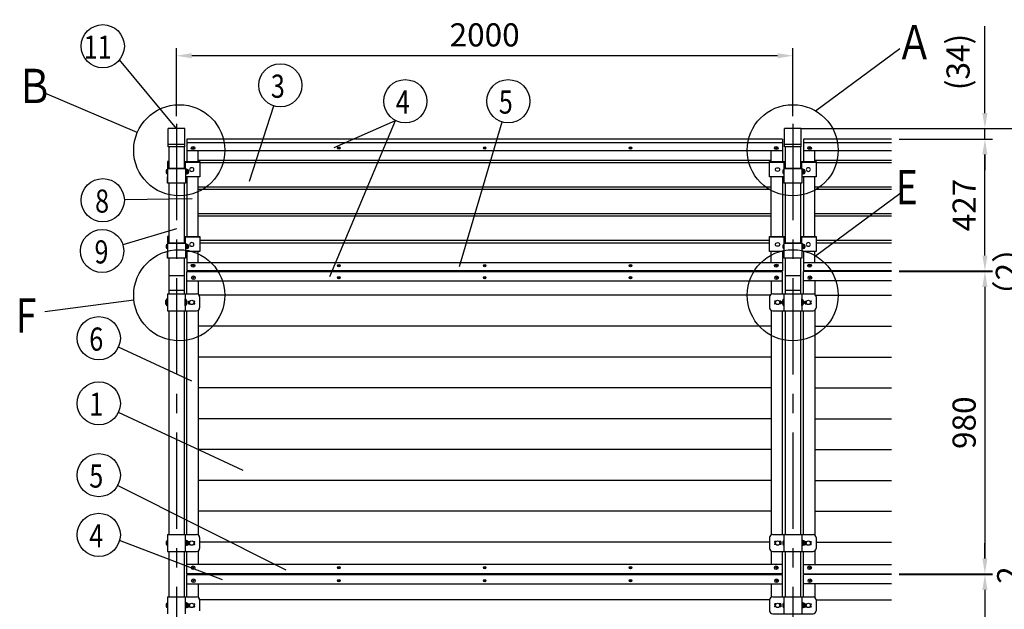
# Model space of a CAD drawing. Extents: x 114 to 9493, y 33 to 6571.
# Drawn here: x 119 to 3313, y 4660 to 6571 of the extents above; entities that cross this region are included whole.
import ezdxf

# ---------------------------------------------------------------- set-up
doc = ezdxf.new("R2010")
doc.units = 0
doc.header["$LTSCALE"] = 250
doc.header["$MEASUREMENT"] = 0
doc.header["$PDMODE"] = 33
doc.header["$PDSIZE"] = 5
doc.linetypes.add('CENTER', pattern=[2, 1.25, -0.25, 0.25, -0.25])
doc.layers.get('DEFPOINTS').update_dxf_attribs({"linetype": 'CONTINUOUS'})
for name, color, linetype in [('CENTER', 3, 'CENTER'), ('HATCH', 2, 'CONTINUOUS'), ('SJC', 1, 'CONTINUOUS'), ('SUNPOU', 4, 'CONTINUOUS')]:
    doc.layers.add(name, color=color, linetype=linetype)
doc.styles.add('EXT08', font='ROMANS', dxfattribs={"width": 0.8, "bigfont": 'EXTFONT'})
doc.dimstyles.new('SJC', dxfattribs={"dimtxt": 0.18, "dimasz": 0.18, "dimexe": 0.18, "dimexo": 0.0625, "dimgap": 0.09, "dimtad": 0, "dimtih": 1, "dimtoh": 1, "dimdec": 4, "dimzin": 0, "dimdsep": 46, "dimtxsty": 'STANDARD', "dimcen": 0.09, "dimadec": 0, "dimazin": 0, "dimtfac": 1, "dimtdec": 4, "dimtofl": 0, "dimtmove": 0, "dimatfit": 3, "dimfxl": 1, "dimtolj": 1, "dimtzin": 0, "dimarcsym": 0})

# ---------------------------------------------------------------- blocks, each defined once
blk = doc.blocks.new('*D7')
at = {"layer": 'DEFPOINTS', "color": 0}
for p in [(2947.018247, 5754.755975), (2947.018247, 4774.755975), (3250.581958, 4774.755975)]:
    blk.add_point(p, dxfattribs=at)
at = {"layer": 'SUNPOU', "color": 0, "lineweight": -2}
for p, q in [((2972.018247, 5754.755975), (3275.581958, 5754.755975)), ((3250.581958, 5704.755975), (3250.581958, 4824.755975)), ((2972.018247, 4774.755975), (3275.581958, 4774.755975))]:
    blk.add_line(p, q, dxfattribs=at)
at = {"layer": 'SUNPOU', "color": 0}
for points in [[(3258.915291, 5704.755975), (3242.248624, 5704.755975), (3250.581958, 5754.755975)], [(3242.248624, 4824.755975), (3258.915291, 4824.755975), (3250.581958, 4774.755975)]]:
    blk.add_solid(points, dxfattribs=at)
at = {"layer": 'SUNPOU', "color": 0, "insert": (3183.081958, 5264.755975), "char_height": 75, "attachment_point": 5, "rotation": 90, "style": 'EXT08'}
blk.add_mtext('\\A1;980', dxfattribs=at)
blk = doc.blocks.new('*D8')
at = {"layer": 'DEFPOINTS', "color": 0}
for p in [(2947.018247, 4774.755975), (3069.31548, 4772.755975), (3250.581958, 4772.755975)]:
    blk.add_point(p, dxfattribs=at)
at = {"layer": 'SUNPOU', "color": 0, "lineweight": -2}
for p, q in [((3250.581958, 4824.755975), (3250.581958, 4874.755975)), ((2972.018247, 4774.755975), (3275.581958, 4774.755975)), ((3094.31548, 4772.755975), (3275.581958, 4772.755975)), ((3250.581958, 4774.755975), (3250.581958, 4772.755975)), ((3250.581958, 4722.755975), (3250.581958, 4672.755975))]:
    blk.add_line(p, q, dxfattribs=at)
at = {"layer": 'SUNPOU', "color": 0}
for points in [[(3242.248624, 4824.755975), (3258.915291, 4824.755975), (3250.581958, 4774.755975)], [(3258.915291, 4722.755975), (3242.248624, 4722.755975), (3250.581958, 4772.755975)]]:
    blk.add_solid(points, dxfattribs=at)
at = {"layer": 'SUNPOU', "color": 0, "insert": (3327.652843, 4770.900399), "char_height": 75, "attachment_point": 5, "rotation": 90, "style": 'EXT08'}
blk.add_mtext('\\A1;2', dxfattribs=at)
blk = doc.blocks.new('*D9')
at = {"layer": 'DEFPOINTS', "color": 0}
for p in [(2947.018247, 4772.755975), (2947.018247, 3792.755975), (3250.581958, 3792.755975)]:
    blk.add_point(p, dxfattribs=at)
at = {"layer": 'SUNPOU', "color": 0, "lineweight": -2}
for p, q in [((2972.018247, 4772.755975), (3275.581958, 4772.755975)), ((3250.581958, 4722.755975), (3250.581958, 3842.755975)), ((2972.018247, 3792.755975), (3275.581958, 3792.755975))]:
    blk.add_line(p, q, dxfattribs=at)
at = {"layer": 'SUNPOU', "color": 0}
for points in [[(3258.915291, 4722.755975), (3242.248624, 4722.755975), (3250.581958, 4772.755975)], [(3242.248624, 3842.755975), (3258.915291, 3842.755975), (3250.581958, 3792.755975)]]:
    blk.add_solid(points, dxfattribs=at)
at = {"layer": 'SUNPOU', "color": 0, "insert": (3183.081958, 4282.755975), "char_height": 75, "attachment_point": 5, "rotation": 90, "style": 'EXT08'}
blk.add_mtext('\\A1;980', dxfattribs=at)
blk = doc.blocks.new('A$C3527035C')
at = {"layer": 'SJC'}
for p, q in [((-2, 0.5), (-2, -0.5)), ((-2, 0.5), (-1, 0.5)), ((-0.5, 2), (-0.5, 1)), ((-0.5, 2), (0.5, 2)), ((0.5, 2), (0.5, 1)), ((1, 0.5), (2, 0.5)), ((2, 0.5), (2, -0.5)), ((-2, -0.5), (-1, -0.5)), ((-0.5, -1), (-0.5, -2)), ((-0.5, -2), (0.5, -2)), ((0.5, -1), (0.5, -2)), ((1, -0.5), (2, -0.5))]:
    blk.add_line(p, q, dxfattribs=at)
blk.add_circle((0, 0), 6, dxfattribs=at)
for centre, start, end in [((-1, 1), 270, 0), ((1, 1), 180, 270), ((-1, -1), 0, 90), ((1, -1), 90, 180)]:
    blk.add_arc(centre, 0.5, start, end, dxfattribs=at)
blk = doc.blocks.new('*D30')
at = {"layer": 'DEFPOINTS', "color": 0}
for p in [(2627.758231, 6218.233689), (3557.44545, 6218.233689), (2652.758231, 3254.755975)]:
    blk.add_point(p, dxfattribs=at)
at = {"layer": 'SUNPOU', "color": 0, "lineweight": -2}
for p, q in [((2652.758231, 6218.233689), (3582.44545, 6218.233689)), ((3557.44545, 3304.755975), (3557.44545, 6168.233689)), ((2677.758231, 3254.755975), (3582.44545, 3254.755975))]:
    blk.add_line(p, q, dxfattribs=at)
at = {"layer": 'SUNPOU', "color": 0}
for points in [[(3565.778784, 6168.233689), (3549.112117, 6168.233689), (3557.44545, 6218.233689)], [(3549.112117, 3304.755975), (3565.778784, 3304.755975), (3557.44545, 3254.755975)]]:
    blk.add_solid(points, dxfattribs=at)
at = {"layer": 'SUNPOU', "color": 0, "insert": (3489.94545, 4736.494832), "char_height": 75, "attachment_point": 5, "rotation": 90, "style": 'EXT08'}
blk.add_mtext('\\A1;2963', dxfattribs=at)
blk = doc.blocks.new('*D241')
at = {"layer": 'DEFPOINTS', "color": 0}
for p in [(627.758231, 6454.22947), (627.758231, 6233.327397), (2627.758231, 6233.327397)]:
    blk.add_point(p, dxfattribs=at)
at = {"layer": 'SUNPOU', "color": 0, "lineweight": -2}
for p, q in [((627.758231, 6258.327397), (627.758231, 6479.22947)), ((2577.758231, 6454.22947), (677.758231, 6454.22947)), ((2627.758231, 6258.327397), (2627.758231, 6479.22947))]:
    blk.add_line(p, q, dxfattribs=at)
at = {"layer": 'SUNPOU', "color": 0}
for points in [[(677.758231, 6462.562803), (677.758231, 6445.896137), (627.758231, 6454.22947)], [(2577.758231, 6445.896137), (2577.758231, 6462.562803), (2627.758231, 6454.22947)]]:
    blk.add_solid(points, dxfattribs=at)
at = {"layer": 'SUNPOU', "color": 0, "insert": (1627.758231, 6521.72947), "char_height": 75, "attachment_point": 5, "style": 'EXT08'}
blk.add_mtext('\\A1;2000', dxfattribs=at)
blk = doc.blocks.new('*D242')
at = {"layer": 'DEFPOINTS', "color": 0}
for p in [(2947.018247, 5756.687421), (2947.018247, 5754.755975), (3250.581958, 5756.687421)]:
    blk.add_point(p, dxfattribs=at)
at = {"layer": 'SUNPOU', "color": 0, "lineweight": -2}
for p, q in [((3250.581958, 5806.687421), (3250.581958, 5856.687421)), ((2972.018247, 5756.687421), (3275.581958, 5756.687421)), ((2972.018247, 5754.755975), (3275.581958, 5754.755975)), ((3250.581958, 5754.755975), (3250.581958, 5756.687421)), ((3250.581958, 5704.755975), (3250.581958, 5654.755975))]:
    blk.add_line(p, q, dxfattribs=at)
at = {"layer": 'SUNPOU', "color": 0}
for points in [[(3242.248624, 5806.687421), (3258.915291, 5806.687421), (3250.581958, 5756.687421)], [(3258.915291, 5704.755975), (3242.248624, 5704.755975), (3250.581958, 5754.755975)]]:
    blk.add_solid(points, dxfattribs=at)
at = {"layer": 'SUNPOU', "color": 0, "insert": (3323.218769, 5754.3298), "char_height": 75, "attachment_point": 5, "rotation": 90, "style": 'EXT08'}
blk.add_mtext('\\A1;\\A1;（2）', dxfattribs=at)
blk = doc.blocks.new('*D243')
at = {"layer": 'DEFPOINTS', "color": 0}
for p in [(2947.018247, 6183.579614), (3250.581958, 6183.579614), (2947.018247, 5756.687421)]:
    blk.add_point(p, dxfattribs=at)
at = {"layer": 'SUNPOU', "color": 0, "lineweight": -2}
for p, q in [((2972.018247, 6183.579614), (3275.581958, 6183.579614)), ((3250.581958, 5806.687421), (3250.581958, 6133.579614)), ((2972.018247, 5756.687421), (3275.581958, 5756.687421))]:
    blk.add_line(p, q, dxfattribs=at)
at = {"layer": 'SUNPOU', "color": 0}
for points in [[(3258.915291, 6133.579614), (3242.248624, 6133.579614), (3250.581958, 6183.579614)], [(3242.248624, 5806.687421), (3258.915291, 5806.687421), (3250.581958, 5756.687421)]]:
    blk.add_solid(points, dxfattribs=at)
at = {"layer": 'SUNPOU', "color": 0, "insert": (3183.081958, 5970.133517), "char_height": 75, "attachment_point": 5, "rotation": 90, "style": 'EXT08'}
blk.add_mtext('\\A1;427', dxfattribs=at)
blk = doc.blocks.new('*D272')
at = {"layer": 'DEFPOINTS', "color": 0}
for p in [(2652.758231, 6218.233689), (3250.581958, 6218.233689), (2947.018247, 6183.579614)]:
    blk.add_point(p, dxfattribs=at)
at = {"layer": 'SUNPOU', "color": 0, "lineweight": -2}
for p, q in [((3250.581958, 6268.233689), (3250.581958, 6549.66226)), ((2677.758231, 6218.233689), (3275.581958, 6218.233689)), ((3250.581958, 6183.579614), (3250.581958, 6218.233689)), ((2972.018247, 6183.579614), (3275.581958, 6183.579614)), ((3250.581958, 6133.579614), (3250.581958, 6083.579614))]:
    blk.add_line(p, q, dxfattribs=at)
at = {"layer": 'SUNPOU', "color": 0}
for points in [[(3242.248624, 6268.233689), (3258.915291, 6268.233689), (3250.581958, 6218.233689)], [(3258.915291, 6133.579614), (3242.248624, 6133.579614), (3250.581958, 6183.579614)]]:
    blk.add_solid(points, dxfattribs=at)
at = {"layer": 'SUNPOU', "color": 0, "insert": (3163.439101, 6433.947975), "char_height": 75, "attachment_point": 5, "rotation": 90, "style": 'EXT08'}
blk.add_mtext('\\A1;(34)', dxfattribs=at)
blk = doc.blocks.new('43C00EC')
at = {"layer": 'SJC'}
for p, q in [((0, 45), (0, 10)), ((10, 55), (141, 55)), ((18.75, 32), (16.55, 32)), ((20.138097, 32), (16.55, 32)), ((35.75, 32), (30.861903, 32)), ((35.75, 32), (35.75, 23)), ((45.5, 34.372983), (45.5, 20.627017)), ((46.5, 55), (46.5, 0)), ((46.5, 34.5), (46.5, 20.5)), ((46.5, 34.5), (46.5, 20.5)), ((46.5, 34.5), (46.5, 20.5)), ((104.5, 55), (104.5, 0)), ((106.1, 35.5), (104.5, 35.5)), ((106.1, 35.5), (106.1, 19.5)), ((106.1, 35.5), (106.1, 19.5)), ((108.1, 35.2), (106.1, 35.2)), ((108.1, 35.2), (108.1, 19.8)), ((110.45, 34.428203), (108.1, 34.428203)), ((115.25, 32), (120.138097, 32)), ((115.25, 32), (115.25, 29.24356)), ((115.3, 29.136307), (115.3, 32)), ((130.861903, 32), (134.45, 32)), ((132.25, 32), (134.45, 32)), ((151, 45), (151, 10)), ((10, 0), (141, 0)), ((18.75, 30), (16.55, 30)), ((18.75, 30), (16.55, 30)), ((18.75, 25), (16.55, 25)), ((18.75, 25), (16.55, 25)), ((18.75, 23), (16.55, 23)), ((20.138097, 23), (16.55, 23)), ((18.75, 30), (18.75, 29.35405)), ((18.75, 25.64595), (18.75, 25)), ((35.75, 23), (30.861903, 23)), ((42.5, 30.5), (42.5, 24.5)), ((46.5, 20.5), (46.5, 20.5)), ((106.1, 19.5), (104.5, 19.5)), ((106.1, 27.5), (108.1, 26.345299)), ((108.1, 19.8), (106.1, 19.8)), ((110.87265, 30.524791), (108.1, 30.524791)), ((110.87265, 24.475209), (108.1, 24.475209)), ((110.45, 20.571797), (108.1, 20.571797)), ((114.45, 24.571797), (114.45, 30.428203)), ((115.25, 25.75644), (115.25, 23)), ((115.25, 23), (120.138097, 23)), ((115.3, 23), (115.3, 25.863693)), ((130.861903, 23), (134.45, 23)), ((132.25, 30), (134.45, 30)), ((132.25, 30), (134.45, 30)), ((132.25, 30), (132.25, 29.35405)), ((132.25, 25.64595), (132.25, 25)), ((132.25, 25), (134.45, 25)), ((132.25, 25), (134.45, 25)), ((132.25, 23), (134.45, 23))]:
    blk.add_line(p, q, dxfattribs=at)
for centre in [(25.5, 27.5), (125.5, 27.5)]:
    blk.add_circle(centre, 7, dxfattribs=at)
for centre, radius, start, end in [((10, 45), 10, 90, 180), ((16.55, 31), 1, 90, 270), ((46.5, 30.5), 4, 90, 180), ((110.45, 30.428203), 4, 0, 90), ((107.862558, 32.476327), 3.587359, 327.043405, 32.807311), ((134.45, 31), 1, 270, 90), ((141, 45), 10, 0, 90), ((10, 10), 10, 180, 270), ((16.55, 24), 1, 90, 270), ((46.5, 24.5), 4, 180, 270), ((110.45, 24.571797), 4, 270, 0), ((103.518763, 27.500586), 7.951444, 359.995776, 22.354374), ((103.518763, 27.499414), 7.951444, 337.645626, 0.004224), ((107.862558, 22.523673), 3.587359, 327.192689, 32.956595), ((111.65, 27.5), 4, 0, 45.572996), ((111.65, 27.5), 4, 314.427004, 0), ((134.45, 24), 1, 270, 90), ((141, 10), 10, 270, 0)]:
    blk.add_arc(centre, radius, start, end, dxfattribs=at)
blk = doc.blocks.new('6AC009C')
at = {"layer": 'SJC'}
for p, q in [((0, 22), (1.5, 22)), ((0, 0), (0, 22)), ((0, 0), (1.5, 0)), ((1.5, 0), (1.5, 22)), ((1.5, 19.9), (2.3, 19.9)), ((1.5, 2.1), (2.3, 2.1)), ((2.3, 11), (2.3, 19.9)), ((2.3, 11), (2.3, 2.1))]:
    blk.add_line(p, q, dxfattribs=at)
for start, end in [(0, 48.401943), (311.598057, 0)]:
    blk.add_arc((-5.60125, 11), 11.90125, start, end, dxfattribs=at)
blk = doc.blocks.new('6AC00A4')
at = {"layer": 'SJC'}
for p, q in [((4, 11), (4, 19.9)), ((4.8, 19.9), (4, 19.9)), ((4, 11), (4, 2.1)), ((4.8, 2.1), (4, 2.1)), ((6.3, 22), (4.8, 22)), ((4.8, 0), (4.8, 22)), ((6.3, 0), (4.8, 0)), ((6.3, 0), (6.3, 22))]:
    blk.add_line(p, q, dxfattribs=at)
for start, end in [(131.598057, 180), (180, 228.401943)]:
    blk.add_arc((11.90125, 11), 11.90125, start, end, dxfattribs=at)

msp = doc.modelspace()

# ---------------------------------------------------------------- linework, layer by layer
at = {"layer": 'CENTER'}
for p, q in [((627.758, 6233.327), (627.758, 3221.469)), ((2627.758, 6233.327), (2627.758, 3227.261))]:
    msp.add_line(p, q, dxfattribs=at)
at = {"layer": 'SJC'}
for p, q in [((654.608, 6218.234), (600.908, 6218.234)), ((600.908, 6159.455), (600.908, 6218.234)), ((654.608, 6159.455), (654.608, 6218.234)), ((2654.608, 6218.234), (2600.908, 6218.234)), ((2600.908, 6159.455), (2600.908, 6218.234)), ((2654.608, 6159.455), (2654.608, 6218.234)), ((654.608, 6166.384), (600.908, 6166.384)), ((2593.758, 6183.58), (661.758, 6183.58)), ((661.758, 6183.58), (661.758, 6110.896)), ((2593.758, 6172.38), (661.758, 6172.38)), ((2593.758, 6183.58), (2593.758, 6110.896)), ((2654.608, 6166.384), (2600.908, 6166.384)), ((2947.018, 6183.58), (2661.758, 6183.58)), ((2661.758, 6183.58), (2661.758, 6110.896)), ((2947.018, 6172.38), (2661.758, 6172.38)), ((654.608, 6159.455), (600.908, 6159.455)), ((602.758, 6159.455), (602.758, 6090.321)), ((652.758, 6159.455), (652.758, 6090.321)), ((2593.758, 6146.399), (661.758, 6146.399)), ((679.758, 6155.559), (679.758, 6154.559)), ((679.758, 6155.559), (680.758, 6155.559)), ((679.758, 6154.559), (680.758, 6154.559)), ((681.258, 6156.791), (681.258, 6156.059)), ((681.258, 6156.791), (682.258, 6156.791)), ((681.258, 6154.059), (681.258, 6153.327)), ((681.258, 6153.327), (682.258, 6153.327)), ((682.258, 6156.791), (682.258, 6156.059)), ((682.258, 6154.059), (682.258, 6153.327)), ((682.758, 6155.559), (683.758, 6155.559)), ((682.758, 6154.559), (683.758, 6154.559)), ((683.758, 6155.559), (683.758, 6154.559)), ((698.758, 6110.896), (698.758, 6146.467)), ((2556.758, 6110.896), (2556.758, 6146.467)), ((2571.758, 6155.559), (2571.758, 6154.559)), ((2571.758, 6155.559), (2572.758, 6155.559)), ((2571.758, 6154.559), (2572.758, 6154.559)), ((2573.258, 6156.791), (2573.258, 6156.059)), ((2573.258, 6156.791), (2574.258, 6156.791)), ((2573.258, 6154.059), (2573.258, 6153.327)), ((2573.258, 6153.327), (2574.258, 6153.327)), ((2574.258, 6156.791), (2574.258, 6156.059)), ((2574.258, 6154.059), (2574.258, 6153.327)), ((2574.758, 6155.559), (2575.758, 6155.559)), ((2574.758, 6154.559), (2575.758, 6154.559)), ((2575.758, 6155.559), (2575.758, 6154.559)), ((2654.608, 6159.455), (2600.908, 6159.455)), ((2602.758, 6159.455), (2602.758, 6090.321)), ((2652.758, 6159.455), (2652.758, 6090.321)), ((2947.018, 6146.399), (2661.758, 6146.399)), ((2679.758, 6155.559), (2679.758, 6154.559)), ((2679.758, 6155.559), (2680.758, 6155.559)), ((2679.758, 6154.559), (2680.758, 6154.559)), ((2681.258, 6156.791), (2681.258, 6156.059)), ((2681.258, 6156.791), (2682.258, 6156.791)), ((2681.258, 6154.059), (2681.258, 6153.327)), ((2681.258, 6153.327), (2682.258, 6153.327)), ((2682.258, 6156.791), (2682.258, 6156.059)), ((2682.258, 6154.059), (2682.258, 6153.327)), ((2682.758, 6155.559), (2683.758, 6155.559)), ((2682.758, 6154.559), (2683.758, 6154.559)), ((2683.758, 6155.559), (2683.758, 6154.559)), ((2698.758, 6110.896), (2698.758, 6146.467)), ((598.758, 6110.896), (598.758, 6088.721)), ((601.958, 6110.896), (598.758, 6110.896)), ((601.958, 6110.896), (601.958, 6090.321)), ((653.558, 6090.321), (653.558, 6110.896)), ((653.558, 6110.896), (703.258, 6110.896)), ((656.758, 6088.721), (656.758, 6109.296)), ((656.758, 6109.296), (703.258, 6109.296)), ((2556.758, 6114.921), (698.758, 6114.921)), ((703.258, 6110.896), (703.258, 6109.296)), ((703.258, 6109.296), (703.258, 6061.664)), ((2552.258, 6107.206), (703.258, 6107.206)), ((2552.258, 6109.296), (2552.258, 6110.896)), ((2552.258, 6110.896), (2601.958, 6110.896)), ((2552.258, 6109.296), (2598.758, 6109.296)), ((2552.258, 6061.664), (2552.258, 6109.296)), ((2598.758, 6109.296), (2598.758, 6088.721)), ((2601.958, 6110.896), (2601.958, 6090.321)), ((2653.558, 6090.321), (2653.558, 6110.896)), ((2653.558, 6110.896), (2703.258, 6110.896)), ((2656.758, 6088.721), (2656.758, 6109.296)), ((2656.758, 6109.296), (2703.258, 6109.296)), ((2947.018, 6114.921), (2698.758, 6114.921)), ((2703.258, 6110.896), (2703.258, 6109.296)), ((2703.258, 6109.296), (2703.258, 6061.664)), ((2947.018, 6107.206), (2703.258, 6107.206)), ((594.758, 6081.446), (594.758, 6075.446)), ((597.758, 6085.319), (597.758, 6071.573)), ((598.758, 6088.721), (656.758, 6088.721)), ((598.758, 6088.721), (598.758, 6041.089)), ((598.758, 6085.446), (598.758, 6071.446)), ((598.758, 6084.946), (598.758, 6071.946)), ((598.758, 6084.946), (598.758, 6071.946)), ((598.758, 6071.446), (598.758, 6071.446)), ((601.958, 6090.321), (653.558, 6090.321)), ((656.758, 6088.721), (656.758, 6041.089)), ((658.358, 6086.446), (656.758, 6086.446)), ((658.358, 6070.446), (656.758, 6070.446)), ((658.358, 6086.446), (658.358, 6070.446)), ((658.358, 6086.446), (658.358, 6070.446)), ((660.358, 6086.146), (658.358, 6086.146)), ((658.358, 6078.446), (660.358, 6077.291)), ((660.358, 6070.746), (658.358, 6070.746)), ((660.358, 6086.146), (660.358, 6070.746)), ((662.708, 6085.374), (660.358, 6085.374)), ((663.131, 6081.91), (660.358, 6081.91)), ((663.131, 6074.982), (660.358, 6074.982)), ((662.708, 6071.517), (660.358, 6071.517)), ((666.708, 6075.517), (666.708, 6081.374)), ((2594.758, 6081.446), (2594.758, 6075.446)), ((2597.758, 6085.319), (2597.758, 6071.573)), ((2598.758, 6088.721), (2656.758, 6088.721)), ((2598.758, 6088.721), (2598.758, 6041.089)), ((2598.758, 6085.446), (2598.758, 6071.446)), ((2598.758, 6084.946), (2598.758, 6071.946)), ((2598.758, 6084.946), (2598.758, 6071.946)), ((2598.758, 6071.446), (2598.758, 6071.446)), ((2601.958, 6090.321), (2653.558, 6090.321)), ((2656.758, 6088.721), (2656.758, 6041.089)), ((2658.358, 6086.446), (2656.758, 6086.446)), ((2658.358, 6070.446), (2656.758, 6070.446)), ((2658.358, 6086.446), (2658.358, 6070.446)), ((2658.358, 6086.446), (2658.358, 6070.446)), ((2660.358, 6086.146), (2658.358, 6086.146)), ((2658.358, 6078.446), (2660.358, 6077.291)), ((2660.358, 6070.746), (2658.358, 6070.746)), ((2660.358, 6086.146), (2660.358, 6070.746)), ((2662.708, 6085.374), (2660.358, 6085.374)), ((2663.131, 6081.91), (2660.358, 6081.91)), ((2663.131, 6074.982), (2660.358, 6074.982)), ((2662.708, 6071.517), (2660.358, 6071.517)), ((2666.708, 6075.517), (2666.708, 6081.374)), ((598.758, 6041.089), (598.758, 6061.664)), ((656.758, 6041.089), (598.758, 6041.089)), ((602.758, 6041.089), (602.758, 5847.834)), ((652.758, 6041.089), (652.758, 5847.834)), ((703.258, 6061.664), (656.758, 6061.664)), ((656.758, 6061.664), (656.758, 6041.089)), ((661.758, 6061.664), (661.758, 5868.409)), ((698.758, 5868.409), (698.758, 6061.664)), ((2598.758, 6061.664), (2552.258, 6061.664)), ((2556.758, 5868.409), (2556.758, 6061.664)), ((2593.758, 6061.664), (2593.758, 5868.409)), ((2598.758, 6041.089), (2598.758, 6061.664)), ((2656.758, 6041.089), (2598.758, 6041.089)), ((2602.758, 6041.089), (2602.758, 5847.834)), ((2652.758, 6041.089), (2652.758, 5847.834)), ((2703.258, 6061.664), (2656.758, 6061.664)), ((2656.758, 6061.664), (2656.758, 6041.089)), ((2661.758, 6061.664), (2661.758, 5868.409)), ((2698.758, 5868.409), (2698.758, 6061.664)), ((2556.758, 6028.318), (698.758, 6028.318)), ((2556.758, 6020.603), (698.758, 6020.603)), ((2947.018, 6028.318), (2698.758, 6028.318)), ((2947.018, 6020.603), (2698.758, 6020.603)), ((2556.758, 5941.715), (698.758, 5941.715)), ((2947.018, 5941.715), (2698.758, 5941.715)), ((2556.758, 5934.001), (698.758, 5934.001)), ((2947.018, 5934.001), (2698.758, 5934.001)), ((598.758, 5868.409), (598.758, 5846.234)), ((601.958, 5868.409), (598.758, 5868.409)), ((598.758, 5846.234), (656.758, 5846.234)), ((598.758, 5846.234), (598.758, 5798.602)), ((601.958, 5868.409), (601.958, 5847.834)), ((601.958, 5847.834), (653.558, 5847.834)), ((653.558, 5847.834), (653.558, 5868.409)), ((653.558, 5868.409), (703.258, 5868.409)), ((656.758, 5846.234), (656.758, 5866.809)), ((656.758, 5866.809), (703.258, 5866.809)), ((656.758, 5846.234), (656.758, 5798.602)), ((703.258, 5868.409), (703.258, 5866.809)), ((703.258, 5866.809), (703.258, 5819.177)), ((2552.258, 5855.113), (703.258, 5855.113)), ((2552.258, 5847.148), (703.258, 5847.148)), ((2552.258, 5866.809), (2552.258, 5868.409)), ((2552.258, 5868.409), (2601.958, 5868.409)), ((2552.258, 5866.809), (2598.758, 5866.809)), ((2552.258, 5819.177), (2552.258, 5866.809)), ((2598.758, 5866.809), (2598.758, 5846.234)), ((2598.758, 5846.234), (2656.758, 5846.234)), ((2598.758, 5846.234), (2598.758, 5798.602)), ((2601.958, 5868.409), (2601.958, 5847.834)), ((2601.958, 5847.834), (2653.558, 5847.834)), ((2653.558, 5847.834), (2653.558, 5868.409)), ((2653.558, 5868.409), (2703.258, 5868.409)), ((2656.758, 5846.234), (2656.758, 5866.809)), ((2656.758, 5866.809), (2703.258, 5866.809)), ((2656.758, 5846.234), (2656.758, 5798.602)), ((2703.258, 5868.409), (2703.258, 5866.809)), ((2703.258, 5866.809), (2703.258, 5819.177)), ((2947.018, 5855.113), (2703.258, 5855.113)), ((2947.018, 5847.148), (2703.258, 5847.148)), ((594.758, 5838.959), (594.758, 5832.959)), ((597.758, 5842.831), (597.758, 5829.086)), ((598.758, 5842.959), (598.758, 5828.959)), ((598.758, 5842.459), (598.758, 5829.459)), ((598.758, 5842.459), (598.758, 5829.459)), ((598.758, 5828.959), (598.758, 5828.959)), ((598.758, 5798.602), (598.758, 5819.177)), ((658.358, 5843.959), (656.758, 5843.959)), ((658.358, 5827.959), (656.758, 5827.959)), ((703.258, 5819.177), (656.758, 5819.177)), ((656.758, 5819.177), (656.758, 5798.602)), ((658.358, 5843.959), (658.358, 5827.959)), ((658.358, 5843.959), (658.358, 5827.959)), ((660.358, 5843.659), (658.358, 5843.659)), ((658.358, 5835.959), (660.358, 5834.804)), ((660.358, 5828.259), (658.358, 5828.259)), ((660.358, 5843.659), (660.358, 5828.259)), ((662.708, 5842.887), (660.358, 5842.887)), ((663.131, 5839.423), (660.358, 5839.423)), ((663.131, 5832.494), (660.358, 5832.494)), ((662.708, 5829.03), (660.358, 5829.03)), ((661.758, 5819.177), (661.758, 5756.756)), ((666.708, 5833.03), (666.708, 5838.887)), ((698.758, 5782.668), (698.758, 5819.177)), ((2598.758, 5819.177), (2552.258, 5819.177)), ((2556.758, 5782.668), (2556.758, 5819.177)), ((2593.758, 5819.177), (2593.758, 5756.687)), ((2594.758, 5838.959), (2594.758, 5832.959)), ((2597.758, 5842.831), (2597.758, 5829.086)), ((2598.758, 5842.959), (2598.758, 5828.959)), ((2598.758, 5842.459), (2598.758, 5829.459)), ((2598.758, 5842.459), (2598.758, 5829.459)), ((2598.758, 5828.959), (2598.758, 5828.959)), ((2598.758, 5798.602), (2598.758, 5819.177)), ((2658.358, 5843.959), (2656.758, 5843.959)), ((2658.358, 5827.959), (2656.758, 5827.959)), ((2703.258, 5819.177), (2656.758, 5819.177)), ((2656.758, 5819.177), (2656.758, 5798.602)), ((2658.358, 5843.959), (2658.358, 5827.959)), ((2658.358, 5843.959), (2658.358, 5827.959)), ((2660.358, 5843.659), (2658.358, 5843.659)), ((2658.358, 5835.959), (2660.358, 5834.804)), ((2660.358, 5828.259), (2658.358, 5828.259)), ((2660.358, 5843.659), (2660.358, 5828.259)), ((2662.708, 5842.887), (2660.358, 5842.887)), ((2663.131, 5839.423), (2660.358, 5839.423)), ((2663.131, 5832.494), (2660.358, 5832.494)), ((2662.708, 5829.03), (2660.358, 5829.03)), ((2661.758, 5819.177), (2661.758, 5756.687)), ((2666.708, 5833.03), (2666.708, 5838.887)), ((2698.758, 5782.668), (2698.758, 5819.177)), ((656.758, 5798.602), (598.758, 5798.602)), ((602.758, 5798.602), (602.758, 5682.256)), ((652.758, 5798.602), (652.758, 5682.256)), ((2593.758, 5782.668), (661.758, 5782.668)), ((2656.758, 5798.602), (2598.758, 5798.602)), ((2602.758, 5798.602), (2602.758, 5682.256)), ((2652.758, 5798.602), (2652.758, 5682.256)), ((2947.018, 5782.668), (2661.758, 5782.668)), ((602.758, 5763.223), (602.758, 5682.256)), ((652.758, 5763.223), (652.758, 5682.256)), ((2593.758, 5756.687), (661.758, 5756.687)), ((679.758, 5774.358), (679.758, 5773.358)), ((679.758, 5774.358), (680.758, 5774.358)), ((679.758, 5773.358), (680.758, 5773.358)), ((681.258, 5775.59), (681.258, 5774.858)), ((681.258, 5775.59), (682.258, 5775.59)), ((681.258, 5772.858), (681.258, 5772.126)), ((681.258, 5772.126), (682.258, 5772.126)), ((682.258, 5775.59), (682.258, 5774.858)), ((682.258, 5772.858), (682.258, 5772.126)), ((682.758, 5774.358), (683.758, 5774.358)), ((682.758, 5773.358), (683.758, 5773.358)), ((683.758, 5774.358), (683.758, 5773.358)), ((2571.758, 5774.358), (2571.758, 5773.358)), ((2571.758, 5774.358), (2572.758, 5774.358)), ((2571.758, 5773.358), (2572.758, 5773.358)), ((2573.258, 5775.59), (2573.258, 5774.858)), ((2573.258, 5775.59), (2574.258, 5775.59)), ((2573.258, 5772.858), (2573.258, 5772.126)), ((2573.258, 5772.126), (2574.258, 5772.126)), ((2574.258, 5775.59), (2574.258, 5774.858)), ((2574.258, 5772.858), (2574.258, 5772.126)), ((2574.758, 5774.358), (2575.758, 5774.358)), ((2574.758, 5773.358), (2575.758, 5773.358)), ((2575.758, 5774.358), (2575.758, 5773.358)), ((2602.758, 5763.223), (2602.758, 5682.256)), ((2652.758, 5763.223), (2652.758, 5682.256)), ((2947.018, 5756.687), (2661.758, 5756.687)), ((2679.758, 5774.358), (2679.758, 5773.358)), ((2679.758, 5774.358), (2680.758, 5774.358)), ((2679.758, 5773.358), (2680.758, 5773.358)), ((2681.258, 5775.59), (2681.258, 5774.858)), ((2681.258, 5775.59), (2682.258, 5775.59)), ((2681.258, 5772.858), (2681.258, 5772.126)), ((2681.258, 5772.126), (2682.258, 5772.126)), ((2682.258, 5775.59), (2682.258, 5774.858)), ((2682.258, 5772.858), (2682.258, 5772.126)), ((2682.758, 5774.358), (2683.758, 5774.358)), ((2682.758, 5773.358), (2683.758, 5773.358)), ((2683.758, 5774.358), (2683.758, 5773.358)), ((652.758, 5741.359), (602.758, 5741.359)), ((2652.758, 5741.359), (2602.758, 5741.359)), ((602.758, 5694.756), (652.758, 5694.756)), ((2602.758, 5694.756), (2652.758, 5694.756)), ((598.558, 5682.256), (693.058, 5682.256)), ((598.558, 5682.256), (598.558, 5627.256)), ((656.558, 5682.256), (656.558, 5627.256)), ((667.308, 5659.256), (672.396, 5659.256)), ((667.308, 5659.256), (667.308, 5650.256)), ((683.12, 5659.256), (686.308, 5659.256)), ((684.108, 5659.256), (686.308, 5659.256)), ((684.297, 5657.256), (686.308, 5657.256)), ((684.297, 5657.256), (686.308, 5657.256)), ((2553.906, 5677.755), (701.919, 5677.755)), ((703.058, 5672.256), (703.058, 5637.256)), ((2552.258, 5672.256), (2552.258, 5637.256)), ((2562.258, 5682.256), (2693.258, 5682.256)), ((2571.008, 5659.256), (2568.808, 5659.256)), ((2572.396, 5659.256), (2568.808, 5659.256)), ((2571.008, 5657.256), (2568.808, 5657.256)), ((2571.008, 5657.256), (2568.808, 5657.256)), ((2571.008, 5657.256), (2571.008, 5656.61)), ((2588.008, 5659.256), (2583.12, 5659.256)), ((2588.008, 5659.256), (2588.008, 5650.256)), ((2596.458, 5654.756), (2596.458, 5663.656)), ((2597.258, 5663.656), (2596.458, 5663.656)), ((2596.458, 5654.756), (2596.458, 5645.856)), ((2598.758, 5665.756), (2597.258, 5665.756)), ((2597.258, 5643.756), (2597.258, 5665.756)), ((2598.758, 5682.256), (2598.758, 5627.256)), ((2598.758, 5643.756), (2598.758, 5665.756)), ((2656.758, 5682.256), (2656.758, 5627.256)), ((2656.758, 5665.756), (2658.258, 5665.756)), ((2656.758, 5643.756), (2656.758, 5665.756)), ((2658.258, 5643.756), (2658.258, 5665.756)), ((2658.258, 5663.656), (2659.058, 5663.656)), ((2659.058, 5654.756), (2659.058, 5663.656)), ((2659.058, 5654.756), (2659.058, 5645.856)), ((2667.508, 5659.256), (2672.396, 5659.256)), ((2667.508, 5659.256), (2667.508, 5650.256)), ((2667.558, 5650.256), (2667.558, 5659.256)), ((2683.12, 5659.256), (2686.708, 5659.256)), ((2684.508, 5659.256), (2686.708, 5659.256)), ((2684.508, 5657.256), (2686.708, 5657.256)), ((2684.508, 5657.256), (2686.708, 5657.256)), ((2684.508, 5657.256), (2684.508, 5656.61)), ((2701.61, 5677.755), (2947.018, 5677.755)), ((2703.258, 5672.256), (2703.258, 5637.256)), ((598.558, 5627.256), (693.058, 5627.256)), ((602.758, 5627.256), (602.758, 4902.256)), ((652.758, 5627.256), (652.758, 4902.256)), ((667.308, 5650.256), (672.396, 5650.256)), ((683.12, 5650.256), (686.308, 5650.256)), ((684.108, 5650.256), (686.308, 5650.256)), ((684.297, 5652.256), (686.308, 5652.256)), ((684.297, 5652.256), (686.308, 5652.256)), ((2562.258, 5627.256), (2693.258, 5627.256)), ((2571.008, 5652.256), (2568.808, 5652.256)), ((2571.008, 5652.256), (2568.808, 5652.256)), ((2571.008, 5650.256), (2568.808, 5650.256)), ((2572.396, 5650.256), (2568.808, 5650.256)), ((2571.008, 5652.902), (2571.008, 5652.256)), ((2588.008, 5650.256), (2583.12, 5650.256)), ((2597.258, 5645.856), (2596.458, 5645.856)), ((2598.758, 5643.756), (2597.258, 5643.756)), ((2602.758, 5627.256), (2602.758, 4902.256)), ((2652.758, 5627.256), (2652.758, 4902.256)), ((2656.758, 5643.756), (2658.258, 5643.756)), ((2658.258, 5645.856), (2659.058, 5645.856)), ((2667.508, 5650.256), (2672.396, 5650.256)), ((2683.12, 5650.256), (2686.708, 5650.256)), ((2684.508, 5652.902), (2684.508, 5652.256)), ((2684.508, 5652.256), (2686.708, 5652.256)), ((2684.508, 5652.256), (2686.708, 5652.256)), ((2684.508, 5650.256), (2686.708, 5650.256)), ((2556.758, 5577.755), (698.758, 5577.755)), ((2698.758, 5577.755), (2947.018, 5577.755)), ((2556.758, 5477.755), (698.758, 5477.755)), ((2698.758, 5477.755), (2947.018, 5477.755)), ((2556.758, 5377.755), (698.758, 5377.755)), ((2698.758, 5377.755), (2947.018, 5377.755)), ((2556.758, 5277.755), (698.758, 5277.755)), ((2698.758, 5277.755), (2947.018, 5277.755)), ((2556.758, 5177.755), (698.758, 5177.755)), ((2698.758, 5177.755), (2947.018, 5177.755)), ((2556.758, 5077.755), (698.758, 5077.755)), ((2698.758, 5077.755), (2947.018, 5077.755)), ((2556.758, 4977.755), (698.758, 4977.755)), ((2698.758, 4977.755), (2947.018, 4977.755)), ((598.558, 4902.325), (693.058, 4902.325)), ((598.558, 4902.325), (598.558, 4847.325)), ((656.558, 4902.325), (656.558, 4847.325)), ((703.058, 4892.325), (703.058, 4857.325)), ((594.558, 4877.825), (594.558, 4871.825)), ((597.558, 4881.698), (597.558, 4867.952)), ((598.558, 4881.825), (598.558, 4867.825)), ((598.558, 4881.325), (598.558, 4868.325)), ((598.558, 4881.325), (598.558, 4868.325)), ((598.558, 4867.825), (598.558, 4867.825)), ((658.158, 4882.825), (656.558, 4882.825)), ((658.158, 4866.825), (656.558, 4866.825)), ((658.158, 4882.825), (658.158, 4866.825)), ((658.158, 4882.825), (658.158, 4866.825)), ((660.158, 4882.525), (658.158, 4882.525)), ((658.158, 4874.825), (660.158, 4873.67)), ((660.158, 4867.125), (658.158, 4867.125)), ((660.158, 4882.525), (660.158, 4867.125)), ((662.508, 4881.753), (660.158, 4881.753)), ((662.931, 4877.849), (660.158, 4877.849)), ((662.931, 4871.8), (660.158, 4871.8)), ((662.508, 4867.896), (660.158, 4867.896)), ((666.508, 4871.896), (666.508, 4877.753)), ((667.308, 4879.325), (672.396, 4879.325)), ((667.308, 4879.325), (667.308, 4876.568)), ((667.308, 4873.081), (667.308, 4870.325)), ((667.308, 4870.325), (672.396, 4870.325)), ((683.12, 4879.325), (686.308, 4879.325)), ((683.12, 4870.325), (686.308, 4870.325)), ((684.108, 4879.325), (686.308, 4879.325)), ((684.108, 4870.325), (686.308, 4870.325)), ((684.297, 4877.325), (686.308, 4877.325)), ((684.297, 4877.325), (686.308, 4877.325)), ((684.297, 4872.325), (686.308, 4872.325)), ((684.297, 4872.325), (686.308, 4872.325)), ((2552.258, 4877.755), (703.258, 4877.755)), ((2703.258, 4877.755), (2947.018, 4877.755)), ((598.558, 4847.325), (693.058, 4847.325)), ((602.758, 4847.256), (602.758, 4700.256)), ((652.758, 4847.256), (652.758, 4700.256)), ((2602.758, 4847.256), (2602.758, 4700.256)), ((2652.758, 4847.256), (2652.758, 4700.256)), ((598.558, 4700.325), (693.058, 4700.325)), ((598.558, 4700.325), (598.558, 4645.325)), ((656.558, 4700.325), (656.558, 4645.325)), ((594.558, 4675.825), (594.558, 4669.825)), ((597.558, 4679.698), (597.558, 4665.952)), ((598.558, 4679.825), (598.558, 4665.825)), ((598.558, 4679.325), (598.558, 4666.325)), ((598.558, 4679.325), (598.558, 4666.325)), ((598.558, 4665.825), (598.558, 4665.825)), ((658.158, 4680.825), (656.558, 4680.825)), ((658.158, 4664.825), (656.558, 4664.825)), ((658.158, 4680.825), (658.158, 4664.825)), ((658.158, 4680.825), (658.158, 4664.825)), ((660.158, 4680.525), (658.158, 4680.525)), ((658.158, 4672.825), (660.158, 4671.67)), ((660.158, 4665.125), (658.158, 4665.125)), ((660.158, 4680.525), (660.158, 4665.125)), ((662.508, 4679.753), (660.158, 4679.753)), ((662.931, 4675.849), (660.158, 4675.849)), ((662.931, 4669.8), (660.158, 4669.8)), ((662.508, 4665.896), (660.158, 4665.896)), ((666.508, 4669.896), (666.508, 4675.753)), ((667.308, 4677.325), (672.396, 4677.325)), ((667.308, 4677.325), (667.308, 4674.568)), ((667.308, 4671.081), (667.308, 4668.325)), ((667.308, 4668.325), (672.396, 4668.325)), ((683.12, 4677.325), (686.308, 4677.325)), ((683.12, 4668.325), (686.308, 4668.325)), ((684.108, 4677.325), (686.308, 4677.325)), ((684.108, 4668.325), (686.308, 4668.325)), ((684.297, 4675.325), (686.308, 4675.325)), ((684.297, 4675.325), (686.308, 4675.325)), ((684.297, 4670.325), (686.308, 4670.325)), ((684.297, 4670.325), (686.308, 4670.325)), ((2552.268, 4690.756), (701.919, 4690.756)), ((703.058, 4690.325), (703.058, 4655.325)), ((2703.249, 4690.756), (2947.018, 4690.756))]:
    msp.add_line(p, q, dxfattribs=at)
at = {"layer": 'SJC', "linetype": 'Continuous'}
for p, q in [((661.758, 5754.756), (2593.758, 5754.756)), ((661.758, 5682.256), (661.758, 5754.756)), ((2593.758, 5682.256), (2593.758, 5754.756)), ((2947.018, 5754.756), (2661.758, 5754.756)), ((2661.758, 5682.256), (2661.758, 5754.756)), ((661.758, 5724.756), (2593.758, 5724.756)), ((698.758, 5724.756), (698.758, 5680.608)), ((2556.758, 5724.756), (2556.758, 5680.608)), ((2947.018, 5724.756), (2661.758, 5724.756)), ((2698.758, 5724.756), (2698.758, 5680.608)), ((661.758, 4902.256), (661.758, 5627.256)), ((698.758, 5628.904), (698.758, 4900.608)), ((2556.758, 5628.904), (2556.758, 4900.608)), ((2593.758, 4902.256), (2593.758, 5627.256)), ((2661.758, 4902.256), (2661.758, 5627.256)), ((2698.758, 5628.904), (2698.758, 4900.608)), ((661.758, 4774.756), (661.758, 4847.256)), ((698.758, 4848.904), (698.758, 4804.756)), ((2556.758, 4848.904), (2556.758, 4804.756)), ((2593.758, 4774.756), (2593.758, 4847.256)), ((2661.758, 4774.756), (2661.758, 4847.256)), ((2698.758, 4848.904), (2698.758, 4804.756)), ((2593.758, 4804.756), (661.758, 4804.756)), ((2661.758, 4804.756), (2947.018, 4804.756)), ((2593.758, 4774.756), (661.758, 4774.756)), ((661.758, 4772.756), (2593.758, 4772.756)), ((661.758, 4700.256), (661.758, 4772.756)), ((2593.758, 4700.256), (2593.758, 4772.756)), ((2661.758, 4774.756), (2947.018, 4774.756)), ((2947.018, 4772.756), (2661.758, 4772.756)), ((2661.758, 4700.256), (2661.758, 4772.756)), ((661.758, 4742.756), (2593.758, 4742.756)), ((698.758, 4742.756), (698.758, 4698.608)), ((2556.758, 4742.756), (2556.758, 4698.608)), ((2947.018, 4742.756), (2661.758, 4742.756)), ((2698.758, 4742.756), (2698.758, 4698.608))]:
    msp.add_line(p, q, dxfattribs=at)
for centre, radius in [((1154.758, 5734.756), 4), ((1154.758, 5734.756), 3), ((1627.758, 5734.756), 4), ((1627.758, 5734.756), 3), ((2100.758, 5734.756), 4), ((2100.758, 5734.756), 3), ((1154.758, 4794.756), 4), ((1154.758, 4794.756), 3), ((1627.758, 4794.756), 4), ((1627.758, 4794.756), 3), ((2100.758, 4794.756), 4), ((2100.758, 4794.756), 3), ((1154.758, 4752.756), 4), ((1154.758, 4752.756), 3), ((1627.758, 4752.756), 4), ((1627.758, 4752.756), 3), ((2100.758, 4752.756), 4), ((2100.758, 4752.756), 3)]:
    msp.add_circle(centre, radius, dxfattribs=at)
at = {"layer": 'SJC'}
for centre in [(677.758, 5654.756), (2577.758, 5654.756), (2677.758, 5654.756), (677.758, 4874.825), (677.758, 4672.825)]:
    msp.add_circle(centre, 7, dxfattribs=at)
for centre, radius, start, end in [((680.758, 6156.059), 0.5, 270, 0), ((680.758, 6154.059), 0.5, 0, 90), ((682.758, 6156.059), 0.5, 180, 270), ((682.758, 6154.059), 0.5, 90, 180), ((2572.758, 6156.059), 0.5, 270, 0), ((2572.758, 6154.059), 0.5, 0, 90), ((2574.758, 6156.059), 0.5, 180, 270), ((2574.758, 6154.059), 0.5, 90, 180), ((2680.758, 6156.059), 0.5, 270, 0), ((2680.758, 6154.059), 0.5, 0, 90), ((2682.758, 6156.059), 0.5, 180, 270), ((2682.758, 6154.059), 0.5, 90, 180), ((598.758, 6081.446), 4, 90, 180), ((598.758, 6075.446), 4, 180, 270), ((662.708, 6081.374), 4, 0, 90), ((662.708, 6075.517), 4, 270, 0), ((660.867, 6083.641), 2.85, 322.59694, 37.234799), ((650.27, 6077.908), 13.469, 2.288945, 17.285458), ((650.27, 6078.984), 13.469, 342.714542, 357.711055), ((660.867, 6073.25), 2.85, 322.765201, 37.40306), ((663.908, 6078.446), 4, 0, 45.572996), ((663.908, 6078.446), 4, 314.427004, 0), ((2598.758, 6081.446), 4, 90, 180), ((2598.758, 6075.446), 4, 180, 270), ((2662.708, 6081.374), 4, 0, 90), ((2662.708, 6075.517), 4, 270, 0), ((2660.867, 6083.641), 2.85, 322.59694, 37.234799), ((2650.27, 6077.908), 13.469, 2.288945, 17.285458), ((2650.27, 6078.984), 13.469, 342.714542, 357.711055), ((2660.867, 6073.25), 2.85, 322.765201, 37.40306), ((2663.908, 6078.446), 4, 0, 45.572996), ((2663.908, 6078.446), 4, 314.427004, 0), ((598.758, 5838.959), 4, 90, 180), ((598.758, 5832.959), 4, 180, 270), ((662.708, 5838.887), 4, 0, 90), ((662.708, 5833.03), 4, 270, 0), ((660.867, 5841.154), 2.85, 322.59694, 37.234799), ((650.27, 5835.421), 13.469, 2.288945, 17.285458), ((650.27, 5836.496), 13.469, 342.714542, 357.711055), ((660.867, 5830.763), 2.85, 322.765201, 37.40306), ((663.908, 5835.959), 4, 0, 45.572996), ((663.908, 5835.959), 4, 314.427004, 0), ((2598.758, 5838.959), 4, 90, 180), ((2598.758, 5832.959), 4, 180, 270), ((2662.708, 5838.887), 4, 0, 90), ((2662.708, 5833.03), 4, 270, 0), ((2660.867, 5841.154), 2.85, 322.59694, 37.234799), ((2650.27, 5835.421), 13.469, 2.288945, 17.285458), ((2650.27, 5836.496), 13.469, 342.714542, 357.711055), ((2660.867, 5830.763), 2.85, 322.765201, 37.40306), ((2663.908, 5835.959), 4, 0, 45.572996), ((2663.908, 5835.959), 4, 314.427004, 0), ((680.758, 5774.858), 0.5, 270, 0), ((680.758, 5772.858), 0.5, 0, 90), ((682.758, 5774.858), 0.5, 180, 270), ((682.758, 5772.858), 0.5, 90, 180), ((2572.758, 5774.858), 0.5, 270, 0), ((2572.758, 5772.858), 0.5, 0, 90), ((2574.758, 5774.858), 0.5, 180, 270), ((2574.758, 5772.858), 0.5, 90, 180), ((2680.758, 5774.858), 0.5, 270, 0), ((2680.758, 5772.858), 0.5, 0, 90), ((2682.758, 5774.858), 0.5, 180, 270), ((2682.758, 5772.858), 0.5, 90, 180), ((686.308, 5658.256), 1, 270, 90), ((693.058, 5672.256), 10, 0, 90), ((2562.258, 5672.256), 10, 90, 180), ((2568.808, 5658.256), 1, 90, 270), ((2604.359, 5654.756), 11.901, 131.598057, 180), ((2604.359, 5654.756), 11.901, 180, 228.401943), ((2651.157, 5654.756), 11.901, 0, 48.401943), ((2651.157, 5654.756), 11.901, 311.598057, 0), ((2686.708, 5658.256), 1, 270, 90), ((2693.258, 5672.256), 10, 0, 90), ((686.308, 5651.256), 1, 270, 90), ((693.058, 5637.256), 10, 270, 0), ((2562.258, 5637.256), 10, 180, 270), ((2568.808, 5651.256), 1, 90, 270), ((2686.708, 5651.256), 1, 270, 90), ((2693.258, 5637.256), 10, 270, 0), ((693.058, 4892.325), 10, 0, 90), ((598.558, 4877.825), 4, 90, 180), ((598.558, 4871.825), 4, 180, 270), ((662.508, 4877.753), 4, 0, 90), ((662.508, 4871.896), 4, 270, 0), ((659.921, 4879.801), 3.587, 327.043405, 32.807311), ((655.577, 4874.825), 7.951, 359.995776, 22.354374), ((655.577, 4874.824), 7.951, 337.645626, 0.004224), ((659.921, 4869.848), 3.587, 327.192689, 32.956595), ((663.708, 4874.825), 4, 0, 45.572996), ((663.708, 4874.825), 4, 314.427004, 0), ((686.308, 4878.325), 1, 270, 90), ((686.308, 4871.325), 1, 270, 90), ((693.058, 4857.325), 10, 270, 0), ((693.058, 4690.325), 10, 0, 90), ((598.558, 4675.825), 4, 90, 180), ((598.558, 4669.825), 4, 180, 270), ((662.508, 4675.753), 4, 0, 90), ((662.508, 4669.896), 4, 270, 0), ((659.921, 4677.801), 3.587, 327.043405, 32.807311), ((655.577, 4672.825), 7.951, 359.995776, 22.354374), ((655.577, 4672.824), 7.951, 337.645626, 0.004224), ((659.921, 4667.848), 3.587, 327.192689, 32.956595), ((663.708, 4672.825), 4, 0, 45.572996), ((663.708, 4672.825), 4, 314.427004, 0), ((686.308, 4676.325), 1, 270, 90), ((686.308, 4669.325), 1, 270, 90)]:
    msp.add_arc(centre, radius, start, end, dxfattribs=at)
for centre, major_axis in [((681.758, 6155.059), (6, 0)), ((1154.758, 6155.059), (-4, 0)), ((1154.758, 6155.059), (-3, 0)), ((1627.758, 6155.059), (-4, 0)), ((1627.758, 6155.059), (-3, 0)), ((2100.758, 6155.059), (-4, 0)), ((2100.758, 6155.059), (-3, 0)), ((2573.758, 6155.059), (6, 0)), ((2681.758, 6155.059), (6, 0)), ((2577.758, 6085.171), (-7, 0)), ((2577.758, 5842.684), (-7, 0)), ((681.758, 5773.858), (6, 0)), ((1154.758, 5773.858), (-4, 0)), ((1154.758, 5773.858), (-3, 0)), ((1627.758, 5773.858), (-4, 0)), ((1627.758, 5773.858), (-3, 0)), ((2100.758, 5773.858), (-4, 0)), ((2100.758, 5773.858), (-3, 0)), ((2573.758, 5773.858), (6, 0)), ((2681.758, 5773.858), (6, 0))]:
    msp.add_ellipse(centre, major_axis=major_axis, ratio=0.866025, dxfattribs=at)
at = {"layer": 'SJC', "extrusion": (0, 0, -1)}
for centre in [(677.758, 6085.171), (2677.758, 6085.171), (677.758, 5842.684), (2677.758, 5842.684)]:
    msp.add_ellipse(centre, major_axis=(7, 0), ratio=0.866025, dxfattribs=at)
at = {"layer": 'SUNPOU'}
for p, q in [((2701.22, 6275.17), (2974.349, 6477.98)), ((627.758, 6218.234), (443.011, 6440.629)), ((500.969, 6205.448), (200.828, 6332.879)), ((865.051, 6047.307), (943.463, 6291.632)), ((1125.217, 5738.965), (1338.974, 6244.307)), ((1139.353, 6156.827), (1338.974, 6244.307)), ((1546.282, 5770.584), (1684.611, 6239.757)), ((2701.22, 5805.245), (2974.349, 6008.056)), ((678.79, 5989.95), (458.836, 5986.93)), ((628.092, 5893.444), (453.843, 5841.375)), ((490.099, 5661.783), (200.828, 5623.749)), ((677.845, 5399.399), (439.453, 5509.34)), ((844.117, 5109.475), (439.453, 5298.192)), ((983.815, 4787.143), (437.107, 5060.836)), ((777.517, 4755.964), (443.397, 4882.813))]:
    msp.add_line(p, q, dxfattribs=at)
for centre, radius in [((388.843, 6484.966), 70), ((964.854, 6358.283), 70), ((1370.314, 6306.9), 70), ((1704.407, 6306.9), 70), ((636.889, 6147.741), 147.663), ((2627.014, 6147.741), 147.663), ((388.843, 5985.969), 70), ((386.773, 5821.334), 70), ((636.889, 5677.816), 147.663), ((2627.014, 5677.816), 147.663), ((375.887, 5538.655), 70), ((375.887, 5327.508), 70), ((375.887, 5094.78), 70), ((375.887, 4901.319), 70)]:
    msp.add_circle(centre, radius, dxfattribs=at)

# ---------------------------------------------------------------- block references
at = {"layer": 'HATCH'}
for name, p in [('6AC00A4', (591.858, 5643.756)), ('6AC009C', (656.558, 5643.756)), ('43C00EC', (2552.258, 4847.325)), ('43C00EC', (2552.258, 4645.325))]:
    msp.add_blockref(name, p, dxfattribs=at)
at = {"layer": 'SJC'}
for p in [(682.758, 5734.756), (2574.758, 5734.756), (2682.758, 5734.756), (681.758, 4794.756), (2573.758, 4794.756), (2681.758, 4794.756), (682.758, 4752.756), (2574.758, 4752.756), (2682.758, 4752.756)]:
    msp.add_blockref('A$C3527035C', p, dxfattribs=at)

# ---------------------------------------------------------------- texts
at = {"layer": 'SUNPOU', "style": 'EXT08', "width": 0.8}
for s, height, p in [('Ａ', 111.111, (2961.607, 6442.131)), ('11', 75, (326.83, 6444.578)), ('Ｂ', 111.111, (107.124, 6300.559)), ('3', 75, (934.024, 6317.894)), ('4', 75, (1339.484, 6266.511)), ('5', 75, (1673.577, 6266.511)), ('E', 111.111, (2961.607, 5972.206)), ('8', 75, (364, 5945.58)), ('9', 75, (361.931, 5780.945)), ('F', 111.111, (107.124, 5556.808)), ('6', 75, (345.058, 5498.267)), ('1', 75, (345.058, 5287.119)), ('5', 75, (345.058, 5054.391)), ('4', 75, (345.058, 4860.93))]:
    msp.add_text(s, height=height, dxfattribs=at).set_placement(p)

# ---------------------------------------------------------------- dimensions: what is measured, and where the dimension line sits
at = {"layer": 'SUNPOU'}
dim = msp.add_linear_dim(base=(627.758, 6454.229), p1=(2627.758, 6233.327), p2=(627.758, 6233.327), dimstyle='SJC', override={"dimscale": 25, "dimtxt": 3, "dimasz": 2, "dimexe": 1, "dimexo": 1, "dimgap": 1.2, "dimtad": 1, "dimtih": 0, "dimtoh": 0, "dimdec": 2, "dimzin": 8, "dimtxsty": 'EXT08', "dimtofl": 1, "dimtmove": 2}, dxfattribs=at)
dim.commit()
dim.dimension.update_dxf_attribs({"geometry": '*D241', "text_midpoint": (1627.758, 6521.729)})
for base, p1, p2, text, override, picture, middle in [((3250.582, 6218.234), (2947.018, 6183.58), (2652.758, 6218.234), '(34)', {"dimscale": 25, "dimtxt": 3, "dimasz": 2, "dimexe": 1, "dimexo": 1, "dimgap": 1.2, "dimtad": 1, "dimtih": 0, "dimtoh": 0, "dimdec": 0, "dimzin": 8, "dimtxsty": 'EXT08', "dimtofl": 1, "dimtmove": 0}, '*D272', (3163.439, 6433.948)), ((3250.582, 6183.58), (2947.018, 5756.687), (2947.018, 6183.58), '427', {"dimscale": 25, "dimtxt": 3, "dimasz": 2, "dimexe": 1, "dimexo": 1, "dimgap": 1.2, "dimtad": 1, "dimtih": 0, "dimtoh": 0, "dimdec": 0, "dimzin": 8, "dimtxsty": 'EXT08', "dimtdec": 0, "dimtofl": 1, "dimtmove": 2}, '*D243', (3183.082, 5970.134))]:
    dim = msp.add_linear_dim(base=base, p1=p1, p2=p2, angle=90, text=text, dimstyle='SJC', override=override, dxfattribs=at)
    dim.commit()
    dim.dimension.update_dxf_attribs({"geometry": picture, "text_midpoint": middle})
for base, p1, p2, override, picture, middle in [((3557.445, 6218.234), (2652.758, 3254.756), (2627.758, 6218.234), {"dimscale": 25, "dimtxt": 3, "dimasz": 2, "dimexe": 1, "dimexo": 1, "dimgap": 1.2, "dimtad": 1, "dimtih": 0, "dimtoh": 0, "dimdec": 0, "dimzin": 8, "dimtxsty": 'EXT08', "dimtofl": 1, "dimtmove": 2}, '*D30', (3489.945, 4736.495)), ((3250.582, 4774.756), (2947.018, 5754.756), (2947.018, 4774.756), {"dimscale": 25, "dimtxt": 3, "dimasz": 2, "dimexe": 1, "dimexo": 1, "dimgap": 1.2, "dimtad": 1, "dimtih": 0, "dimtoh": 0, "dimdec": 2, "dimzin": 8, "dimtxsty": 'EXT08', "dimtofl": 1, "dimtmove": 2}, '*D7', (3183.082, 5264.756)), ((3250.582, 3792.756), (2947.018, 4772.756), (2947.018, 3792.756), {"dimscale": 25, "dimtxt": 3, "dimasz": 2, "dimexe": 1, "dimexo": 1, "dimgap": 1.2, "dimtad": 1, "dimtih": 0, "dimtoh": 0, "dimdec": 2, "dimzin": 8, "dimtxsty": 'EXT08', "dimtofl": 1, "dimtmove": 2}, '*D9', (3183.082, 4282.756))]:
    dim = msp.add_linear_dim(base=base, p1=p1, p2=p2, angle=90, dimstyle='SJC', override=override, dxfattribs=at)
    dim.commit()
    dim.dimension.update_dxf_attribs({"geometry": picture, "text_midpoint": middle})
dim = msp.add_linear_dim(base=(3250.582, 5756.687), p1=(2947.018, 5754.756), p2=(2947.018, 5756.687), angle=90, text='\\A1;（<>）', dimstyle='SJC', override={"dimscale": 25, "dimtxt": 3, "dimasz": 2, "dimexe": 1, "dimexo": 1, "dimgap": 1.2, "dimtad": 1, "dimtih": 0, "dimtoh": 0, "dimdec": 0, "dimzin": 8, "dimtxsty": 'EXT08', "dimtofl": 1, "dimtmove": 2}, dxfattribs=at)
dim.commit()
dim.dimension.update_dxf_attribs({"geometry": '*D242', "text_midpoint": (3323.219, 5754.33), "dimtype": 160})
dim = msp.add_linear_dim(base=(3250.582, 4772.756), p1=(2947.018, 4774.756), p2=(3069.315, 4772.756), angle=90, dimstyle='SJC', override={"dimscale": 25, "dimtxt": 3, "dimasz": 2, "dimexe": 1, "dimexo": 1, "dimgap": 1.2, "dimtad": 1, "dimtih": 0, "dimtoh": 0, "dimdec": 2, "dimzin": 8, "dimtxsty": 'EXT08', "dimtofl": 1, "dimtmove": 2}, dxfattribs=at)
dim.commit()
dim.dimension.update_dxf_attribs({"geometry": '*D8', "text_midpoint": (3327.653, 4770.9), "dimtype": 160})

doc.saveas('drawing.dxf')
